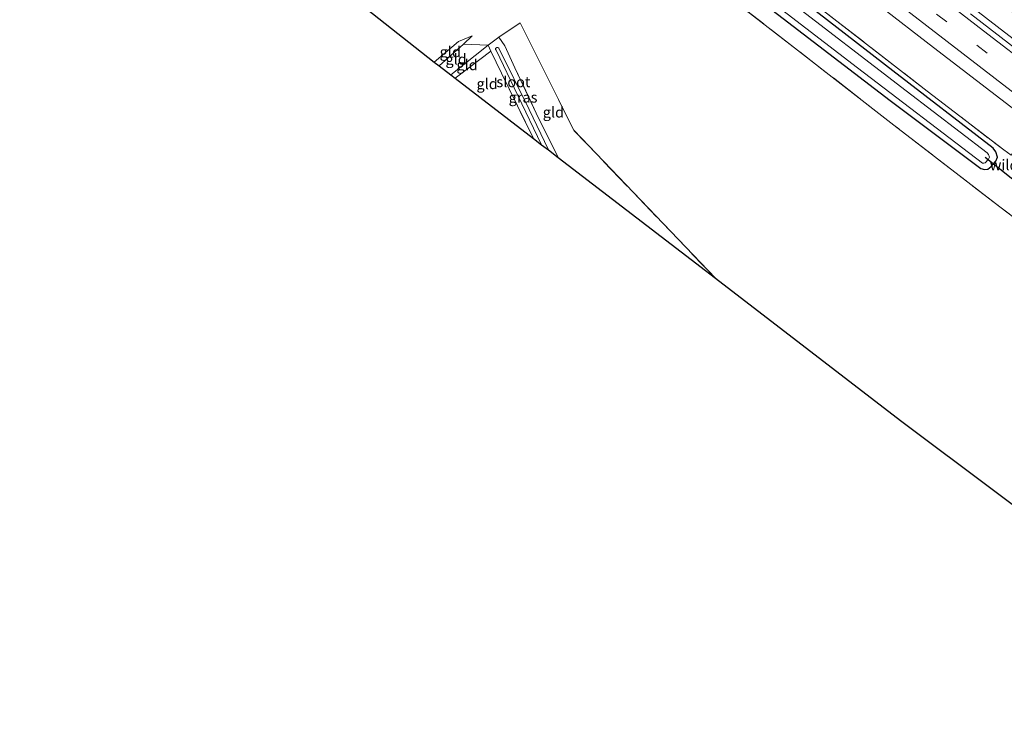
# Model space of a CAD drawing. Units: metres. Extents: x 179997 to 189053, y 418748 to 425001.
# Drawn here: x 183738 to 183969, y 422567 to 422729 of the extents above; entities that cross this region are included whole.
import ezdxf
from ezdxf.enums import TextEntityAlignment as Align

# ---------------------------------------------------------------- set-up
doc = ezdxf.new("R2010")
doc.units = ezdxf.units.M
doc.linetypes.add('IE-TERREINAFSCHEIDING', pattern=[10, 8, -2])
doc.linetypes.add('VW-3-9_STREEP', pattern=[12, 3, -9])
for name, color, linetype, lineweight in [('B-ME-BV-GELEIDECONSTRUCTIE-GELEIDERAIL-L-B1', 213, 'BV-GELEIDERAIL', 18), ('B-ME-GW-KRUINLIJN-L-B1', 93, 'Continuous', 18), ('B-ME-GW-TEENLIJN-L-B1', 93, 'Continuous', 18), ('B-ME-IE-GRASLAND-GV-B6', 93, 'Continuous', 18), ('B-ME-IE-GRONDWERKLIJN-GROND_INGERICHT-GV-B6', 253, 'Continuous', 18), ('B-ME-IE-TERREINAFSCHEIDING-DOORGANG-L-B1', 8, 'IE-TERREINAFSCHEIDING-KUNSTMATIG-OPEN', 18), ('B-ME-IE-TERREINAFSCHEIDING-RASTERHEKWERK-L-B1', 8, 'IE-TERREINAFSCHEIDING', 18), ('B-ME-OG-WATER-GV-B6', 153, 'Continuous', 18), ('B-ME-VH-VERH_SOORT-BITUMEN-GV-B6', 8, 'IE-TERREINAFSCHEIDING-NATUURLIJK-HOUTWAL', 18), ('B-ME-VW-MARKERING-39STREEP-015-L-B1', 255, 'VW-3-9_STREEP', 18), ('B-ME-VW-MARKERING-STREEP-015-L-B1', 7, 'Continuous', 18)]:
    doc.layers.add(name, color=color, linetype=linetype, lineweight=lineweight)
for name, color, linetype in [('B-ME-GW-INSTEEKWATERGANG-L-B1', 10, 'Continuous'), ('B-ME-KG-KADASTRAAL-OPNAMEDTMGRENS-L-B1', 10, 'Continuous'), ('B-ME-KW-DUIKER-L-B1', 10, 'Continuous')]:
    doc.layers.add(name, color=color, linetype=linetype)
doc.styles.add('NLCS-ISO', font='NLCS-ISO.TTF')
doc.linetypes.add('BV-GELEIDERAIL', pattern='A,10,-3,[108,NLCS.SHX,S=1,R=0,X=0,Y=0],-3', length=16)
doc.linetypes.add('IE-TERREINAFSCHEIDING-KUNSTMATIG-OPEN', pattern='A,7,-1.5,[67,NLCS.SHX,S=0.75,R=0,X=0,Y=0],-1.5', length=10)
doc.linetypes.add('IE-TERREINAFSCHEIDING-NATUURLIJK-HOUTWAL', pattern='A,7,-1.5,[67,NLCS.SHX,S=0.75,R=45,X=0,Y=0],-1.5,7,-1.5,[70,NLCS.SHX,S=0.75,R=0,X=0,Y=0],-1.5', length=20)

msp = doc.modelspace()

# ---------------------------------------------------------------- linework, layer by layer
at = {"layer": 'B-ME-BV-GELEIDECONSTRUCTIE-GELEIDERAIL-L-B1'}
msp.add_polyline3d([(183783.444, 422872.024, 9.672), (183812.754, 422848.779, 9.605), (183847.268, 422821.517, 9.631), (183879.853, 422795.986, 9.652), (183908.256, 422773.714, 9.656), (183933.468, 422754.034, 9.669), (183960.89, 422732.895, 9.703), (183984.186, 422715, 9.775), (184014.792, 422691.5, 9.78), (184040.284, 422672.045, 9.78), (184072.068, 422647.912, 9.78), (184085.128, 422638.071, 9.78)], dxfattribs=at)
at = {"layer": 'B-ME-GW-INSTEEKWATERGANG-L-B1'}
msp.add_polyline3d([(183766.839, 422848.928, 7.661), (183794.716, 422826.885, 7.617), (183819.921, 422806.335, 7.6), (183853.481, 422779.927, 7.706), (183882.648, 422757, 7.778), (183913.429, 422732.574, 7.838), (183942.257, 422710.464, 7.749), (183963.593, 422694.49, 7.753), (183964.444, 422694.277, 7.821), (183965.224, 422694.371, 7.953), (183966.03, 422694.961, 7.974), (183967.091, 422696.219, 8.047), (183967.528, 422697.209, 8.098), (183967.09, 422698.408, 8.102), (183966.489, 422699.304, 8.098), (183942.877, 422717.468, 8.255), (183903.47, 422748.089, 8.123), (183866.283, 422777.346, 8.157), (183831.501, 422804.846, 8.191), (183794.435, 422834.295, 8.157), (183769.659, 422853.678, 8.073)], dxfattribs=at)
at = {"layer": 'B-ME-GW-KRUINLIJN-L-B1'}
for p, q in [((183844.095, 422725.717, 8.281), (183842.071, 422723.727, 8.481)), ((183839.067, 422716.52, 8.562), (183847.799, 422723.473, 8.4))]:
    msp.add_line(p, q, dxfattribs=at)
at = {"layer": 'B-ME-GW-TEENLIJN-L-B1'}
msp.add_line((183848.454, 422722.112, 8.174), (183840.055, 422715.761, 8.227), dxfattribs=at)
msp.add_polyline3d([(183835.146, 422719.536, 8.249), (183840.884, 422724.348, 8.234), (183844.095, 422725.717, 8.281)], dxfattribs=at)
at = {"layer": 'B-ME-IE-GRASLAND-GV-B6'}
for points in [[(183914.152, 422752.659, 8.702), (183952.448, 422722.975, 8.711), (183981.739, 422700.469, 8.711), (184009.117, 422679.519, 8.677), (184040.86, 422655.256, 8.685), (184076.962, 422628.07, 8.805)], [(183903.47, 422748.089, 8.123), (183942.877, 422717.468, 8.255), (183966.489, 422699.304, 8.098), (183967.09, 422698.408, 8.102), (183967.528, 422697.209, 8.098), (183967.091, 422696.219, 8.047), (183966.03, 422694.961, 7.974), (183965.224, 422694.371, 7.953), (183964.444, 422694.277, 7.821), (183963.593, 422694.49, 7.753), (183942.257, 422710.464, 7.749), (183913.429, 422732.574, 7.838)], [(183913.429, 422732.574, 7.838), (183942.257, 422710.464, 7.749), (183963.593, 422694.49, 7.753), (183964.444, 422694.277, 7.821), (183965.224, 422694.371, 7.953), (183966.03, 422694.961, 7.974), (183967.091, 422696.219, 8.047), (183967.528, 422697.209, 8.098), (183967.09, 422698.408, 8.102), (183966.489, 422699.304, 8.098), (183942.877, 422717.468, 8.255), (183903.47, 422748.089, 8.123)], [(184076.962, 422628.07, 8.805), (184074.06, 422619.095, 8.276), (184051.86, 422635.984, 8.273), (184033.864, 422649.593, 8.256), (184014.566, 422664.312, 8.267), (183995.008, 422679.197, 8.261), (183973.809, 422695.299, 8.172), (183975.256, 422697.058, 8.268), (183972.164, 422699.498, 8.272), (183970.69, 422697.611, 8.171), (183968.969, 422698.885, 8.171), (183950.966, 422712.724, 8.192), (183929.769, 422729.161, 8.245), (183911.856, 422743.127, 8.084)], [(183911.856, 422743.127, 8.084), (183929.769, 422729.161, 8.245), (183950.966, 422712.724, 8.192), (183968.969, 422698.885, 8.171), (183970.69, 422697.611, 8.171)], [(183996.668, 422663.679, 8.221), (183968.066, 422685.508, 8.209), (183943.138, 422704.74, 8.149), (183920.505, 422722.369, 7.962), (183895.67, 422741.61, 8.085)], [(183958.27, 422740.649, 8.915), (183999.348, 422710.583, 8.945), (184037.864, 422682.732, 8.971), (184068.466, 422661.054, 8.958), (184090.081, 422645.912, 8.992), (184089.103, 422644.121, 8.972), (184066.211, 422660.357, 8.969), (184036.83, 422681.691, 8.956), (184012.383, 422699.12, 8.952), (183993.484, 422710.825, 8.674), (184004.037, 422701.116, 8.785), (184054.616, 422662.559, 8.805), (184085.774, 422638.841, 8.831), (184084.196, 422636.962, 8.958), (184040.451, 422670.211, 9.009), (183997.866, 422702.518, 8.975), (183961.119, 422730.906, 8.975)], [(183910.366, 422736.928, 6.952), (183934.576, 422718.16, 6.952), (183963.975, 422695.801, 6.952), (183964.297, 422695.731, 6.952), (183964.633, 422695.882, 6.952), (183965.381, 422696.697, 6.952), (183965.614, 422697.141, 6.952), (183965.419, 422697.768, 6.952), (183965.036, 422698.185, 6.952), (183946.042, 422712.778, 6.952), (183917.304, 422734.963, 6.952)], [(183858.486, 422701.585, 8.192), (183850.964, 422716.9, 8.251), (183848.454, 422722.112, 8.174), (183847.799, 422723.473, 8.4), (183850.378, 422725.354, 8.375), (183851.757, 422723.352, 8.23), (183854.137, 422718.197, 8.234), (183859.107, 422707.54, 8.119), (183864.27, 422697.137, 8.132), (183861.991, 422698.89, 7.199), (183857.496, 422708.357, 7.199), (183850.348, 422722.823, 7.199), (183850.124, 422722.936, 7.199), (183849.85, 422722.936, 7.199), (183849.599, 422722.727, 7.199), (183849.583, 422722.503, 7.199), (183849.692, 422722.317, 7.199), (183854.834, 422711.674, 7.199), (183860.402, 422700.112, 7.199), (183858.486, 422701.585, 8.192)]]:
    msp.add_polyline3d(points, dxfattribs=at)
at = {"layer": 'B-ME-IE-GRONDWERKLIJN-GROND_INGERICHT-GV-B6'}
for points in [[(183895.67, 422741.61, 8.085), (183920.505, 422722.369, 7.962), (183943.138, 422704.74, 8.149), (183968.066, 422685.508, 8.209), (183996.668, 422663.679, 8.221), (184032.933, 422636.068, 8.111), (184064.075, 422612.533, 7.927), (184035.263, 422567.374, 8.136), (183944.675, 422635.298, 8.115), (183901.232, 422668.709, 8.116), (183867.933, 422703.522, 8.191), (183855.382, 422728.745, 8.511), (183850.378, 422725.354, 8.375), (183847.799, 422723.473, 8.4), (183842.071, 422723.727, 8.481), (183844.095, 422725.717, 8.281), (183840.884, 422724.348, 8.234), (183835.146, 422719.536, 8.249), (183737.773, 422796.456, 8.027)], [(183864.27, 422697.137, 8.132), (183859.107, 422707.54, 8.119), (183854.137, 422718.197, 8.234), (183851.757, 422723.352, 8.23), (183850.378, 422725.354, 8.375), (183855.382, 422728.745, 8.511), (183867.933, 422703.522, 8.191), (183901.232, 422668.709, 8.116), (183864.27, 422697.137, 8.132)], [(183835.146, 422719.536, 8.249), (183840.884, 422724.348, 8.234), (183844.095, 422725.717, 8.281), (183842.071, 422723.727, 8.481), (183836.299, 422718.649, 8.516), (183835.146, 422719.536, 8.249)], [(183836.299, 422718.649, 8.516), (183842.071, 422723.727, 8.481), (183847.799, 422723.473, 8.4), (183839.067, 422716.52, 8.562), (183836.299, 422718.649, 8.516)], [(183839.067, 422716.52, 8.562), (183847.799, 422723.473, 8.4), (183848.454, 422722.112, 8.174), (183840.055, 422715.761, 8.227), (183839.067, 422716.52, 8.562)], [(183840.055, 422715.761, 8.227), (183848.454, 422722.112, 8.174), (183850.964, 422716.9, 8.251), (183858.486, 422701.585, 8.192), (183840.055, 422715.761, 8.227)]]:
    msp.add_polyline3d(points, dxfattribs=at)
at = {"layer": 'B-ME-IE-TERREINAFSCHEIDING-DOORGANG-L-B1'}
msp.add_line((183968.969, 422698.885, 8.171), (183970.69, 422697.611, 8.171), dxfattribs=at)
at = {"layer": 'B-ME-IE-TERREINAFSCHEIDING-RASTERHEKWERK-L-B1'}
for points in [[(184064.075, 422612.533, 7.927), (184032.933, 422636.068, 8.111), (183996.668, 422663.679, 8.221), (183968.066, 422685.508, 8.209), (183943.138, 422704.74, 8.149), (183920.505, 422722.369, 7.962), (183895.67, 422741.61, 8.085), (183879.555, 422754.092, 8.379), (183866.305, 422764.517, 8.519), (183845.126, 422781.235, 8.247), (183814.621, 422805.349, 8.17), (183797.038, 422819.149, 8), (183793.083, 422822.256, 7.702), (183789.53, 422825.173, 7.685), (183787.463, 422826.838, 7.885), (183770.735, 422840.117, 7.983), (183763.766, 422845.508, 7.976)], [(183892.523, 422758.273, 8.137), (183892.921, 422757.97, 8.126), (183911.856, 422743.127, 8.084), (183929.769, 422729.161, 8.245), (183950.966, 422712.724, 8.192), (183968.969, 422698.885, 8.171)], [(183901.232, 422668.709, 8.116), (183867.933, 422703.522, 8.191), (183855.382, 422728.745, 8.511), (183850.378, 422725.354, 8.375)], [(183864.27, 422697.137, 8.132), (183859.107, 422707.54, 8.119), (183854.137, 422718.197, 8.234), (183851.757, 422723.352, 8.23), (183850.378, 422725.354, 8.375), (183847.799, 422723.473, 8.4), (183848.454, 422722.112, 8.174), (183850.964, 422716.9, 8.251), (183858.486, 422701.585, 8.192)], [(183836.299, 422718.649, 8.516), (183842.071, 422723.727, 8.481), (183847.799, 422723.473, 8.4)]]:
    msp.add_polyline3d(points, dxfattribs=at)
at = {"layer": 'B-ME-KG-KADASTRAAL-OPNAMEDTMGRENS-L-B1'}
msp.add_polyline3d([(183737.773, 422796.456, 8.027), (183835.146, 422719.536, 8.249), (183836.299, 422718.649, 8.516), (183839.067, 422716.52, 8.562), (183840.055, 422715.761, 8.227), (183858.486, 422701.585, 8.192), (183860.402, 422700.112, 7.199), (183861.991, 422698.89, 7.199), (183864.27, 422697.137, 8.132), (183901.232, 422668.709, 8.116), (183944.675, 422635.298, 8.115), (184035.263, 422567.374, 8.136)], dxfattribs=at)
at = {"layer": 'B-ME-KW-DUIKER-L-B1'}
msp.add_line((183973.789, 422689.818, 7.187), (183964.578, 422697.126, 7.191), dxfattribs=at)
at = {"layer": 'B-ME-OG-WATER-GV-B6'}
for points in [[(183766.998, 422850.391, 6.954), (183768.631, 422852.377, 6.954), (183807.131, 422821.762, 6.952), (183841.015, 422794.902, 6.952), (183879.208, 422764.804, 6.952), (183917.304, 422734.963, 6.952), (183946.042, 422712.778, 6.952), (183965.036, 422698.185, 6.952), (183965.419, 422697.768, 6.952), (183965.614, 422697.141, 6.952), (183965.381, 422696.697, 6.952), (183964.633, 422695.882, 6.952), (183964.297, 422695.731, 6.952), (183963.975, 422695.801, 6.952), (183934.576, 422718.16, 6.952), (183910.366, 422736.928, 6.952), (183883.02, 422758.556, 6.952), (183852.305, 422782.894, 6.952), (183822.021, 422806.758, 6.952), (183796.791, 422827.038, 6.952), (183766.998, 422850.391, 6.954)], [(183857.496, 422708.357, 7.199), (183861.991, 422698.89, 7.199), (183860.402, 422700.112, 7.199), (183854.834, 422711.674, 7.199), (183849.692, 422722.317, 7.199), (183849.583, 422722.503, 7.199), (183849.599, 422722.727, 7.199), (183849.85, 422722.936, 7.199), (183850.124, 422722.936, 7.199), (183850.348, 422722.823, 7.199), (183857.496, 422708.357, 7.199)]]:
    msp.add_polyline3d(points, dxfattribs=at)
at = {"layer": 'B-ME-VH-VERH_SOORT-BITUMEN-GV-B6'}
msp.add_polyline3d([(183961.119, 422730.906, 8.975), (183997.866, 422702.518, 8.975), (184040.451, 422670.211, 9.009), (184084.196, 422636.962, 8.958), (184083.008, 422636.161, 9.06), (184081.866, 422632.508, 8.928), (184078.465, 422630.577, 8.881), (184076.962, 422628.07, 8.805), (184040.86, 422655.256, 8.685), (184009.117, 422679.519, 8.677), (183981.739, 422700.469, 8.711), (183952.448, 422722.975, 8.711), (183914.152, 422752.659, 8.702)], dxfattribs=at)
at = {"layer": 'B-ME-VW-MARKERING-39STREEP-015-L-B1'}
msp.add_polyline3d([(183778.025, 422868.323, 8.771), (183816.865, 422837.456, 8.8), (183855.857, 422806.698, 8.86), (183894.938, 422776.064, 8.877), (183934.188, 422745.482, 8.886), (183983.368, 422707.514, 8.932), (184022.866, 422677.29, 8.937), (184052.187, 422654.964, 8.924), (184081.866, 422632.508, 8.928)], dxfattribs=at)
at = {"layer": 'B-ME-VW-MARKERING-STREEP-015-L-B1'}
for points in [[(184083.008, 422636.161, 9.06), (184038.276, 422670.097, 8.966), (184001.599, 422698.164, 9.03), (183964.187, 422726.859, 8.988), (183926.302, 422756.233, 8.954), (183882.913, 422790.094, 8.915), (183842.748, 422821.688, 8.954), (183805.577, 422851.062, 8.89), (183782.153, 422869.697, 8.856)], [(183777.629, 422864.086, 8.734), (183821.395, 422829.353, 8.771), (183861.813, 422797.481, 8.822), (183903.163, 422765.096, 8.839), (183943.351, 422733.834, 8.8), (183986.729, 422700.42, 8.843), (184029.126, 422667.953, 8.89), (184078.465, 422630.577, 8.881)]]:
    msp.add_polyline3d(points, dxfattribs=at)

# ---------------------------------------------------------------- texts
at = {"layer": 'B-ME-IE-GRASLAND-GV-B6', "ltscale": 0.2, "style": 'NLCS-ISO'}
msp.add_text('gras', height=2.5, dxfattribs=at).set_placement((183856.0345, 422711.2455), align=Align.MIDDLE_CENTER)
at = {"layer": 'B-ME-IE-GRONDWERKLIJN-GROND_INGERICHT-GV-B6', "ltscale": 0.2, "style": 'NLCS-ISO'}
for p in [(183838.9402, 422721.9188), (183840.307, 422720.2036), (183842.8884, 422718.8772), (183847.6028, 422714.4238), (183863.1629, 422707.7437)]:
    msp.add_text('gld', height=2.5, dxfattribs=at).set_placement(p, align=Align.MIDDLE_CENTER)
at = {"layer": 'B-ME-IE-TERREINAFSCHEIDING-RASTERHEKWERK-L-B1', "ltscale": 0.2, "style": 'NLCS-ISO'}
msp.add_text('wildraster', height=2.5, dxfattribs=at).set_placement((183973.7375, 422695.3535), align=Align.MIDDLE_CENTER)
at = {"layer": 'B-ME-OG-WATER-GV-B6', "ltscale": 0.2, "style": 'NLCS-ISO'}
msp.add_text('sloot', height=2.5, dxfattribs=at).set_placement((183853.765, 422714.8756), align=Align.MIDDLE_CENTER)

doc.saveas('drawing.dxf')
